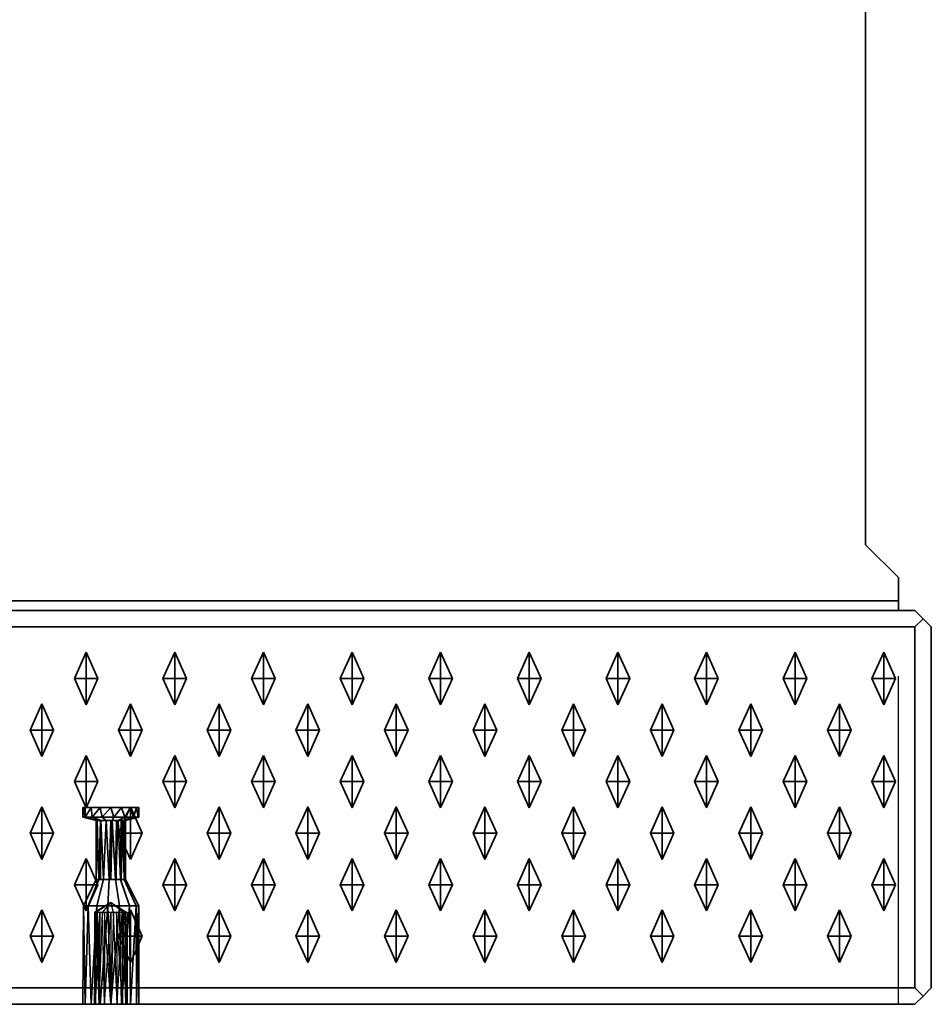
# Model space of a CAD drawing. Units: metres. Extents: x -1.98 to 0.02, y -0.6 to 0.
# Drawn here: x -0.26 to 0.02, y -0.6 to -0.3 of the extents above; entities that cross this region are included whole.
import ezdxf

# ---------------------------------------------------------------- set-up
doc = ezdxf.new("R2010")
doc.units = ezdxf.units.M
doc.linetypes.add('AUSGEZOGEN', pattern=[0])
doc.linetypes.add('STRICHLINIE_S4', pattern=[0.066, 0.05, -0.016])
doc.layers.add('Standard', color=7, linetype='AUSGEZOGEN', lineweight=13)

msp = doc.modelspace()

# ---------------------------------------------------------------- linework, layer by layer
at = {"layer": 'Standard', "color": 7, "linetype": 'AUSGEZOGEN', "lineweight": 35, "transparency": 33554687}
for p, q in [((0, -0.46), (0, -0.28293)), ((0.01, -0.47), (0, -0.46)), ((0.01, -0.47707), (0.01, -0.47)), ((-1.975, -0.48), (0.015, -0.48)), ((-1.97, -0.47707), (0.01, -0.47707)), ((0.0175, -0.4825), (0.015, -0.48)), ((0.015, -0.485), (0.0175, -0.4825)), ((0.02, -0.485), (0.0175, -0.4825)), ((0.015, -0.485), (-1.975, -0.485)), ((0.015, -0.595), (0.015, -0.485)), ((0.02, -0.595), (0.02, -0.485)), ((-0.2375, -0.49275), (-0.2411, -0.50075)), ((-0.2375, -0.49275), (-0.2375, -0.50075)), ((-0.2339, -0.50075), (-0.2375, -0.49275)), ((-0.2105, -0.49275), (-0.2141, -0.50075)), ((-0.2105, -0.49275), (-0.2105, -0.50075)), ((-0.2069, -0.50075), (-0.2105, -0.49275)), ((-0.1835, -0.49275), (-0.1871, -0.50075)), ((-0.1835, -0.49275), (-0.1835, -0.50075)), ((-0.1799, -0.50075), (-0.1835, -0.49275)), ((-0.1565, -0.49275), (-0.1601, -0.50075)), ((-0.1565, -0.49275), (-0.1565, -0.50075)), ((-0.1529, -0.50075), (-0.1565, -0.49275)), ((-0.1295, -0.49275), (-0.1331, -0.50075)), ((-0.1295, -0.49275), (-0.1295, -0.50075)), ((-0.1259, -0.50075), (-0.1295, -0.49275)), ((-0.1025, -0.49275), (-0.1061, -0.50075)), ((-0.1025, -0.49275), (-0.1025, -0.50075)), ((-0.0989, -0.50075), (-0.1025, -0.49275)), ((-0.0755, -0.49275), (-0.0791, -0.50075)), ((-0.0755, -0.49275), (-0.0755, -0.50075)), ((-0.0719, -0.50075), (-0.0755, -0.49275)), ((-0.0485, -0.49275), (-0.0521, -0.50075)), ((-0.0485, -0.49275), (-0.0485, -0.50075)), ((-0.0449, -0.50075), (-0.0485, -0.49275)), ((-0.0215, -0.49275), (-0.0251, -0.50075)), ((-0.0215, -0.49275), (-0.0215, -0.50075)), ((-0.0179, -0.50075), (-0.0215, -0.49275)), ((0.0055, -0.49275), (0.0019, -0.50075)), ((0.0055, -0.49275), (0.0055, -0.50075)), ((0.0091, -0.50075), (0.0055, -0.49275)), ((-0.2375, -0.50075), (-0.2411, -0.50075)), ((-0.2411, -0.50075), (-0.2375, -0.50875)), ((-0.2375, -0.50875), (-0.2375, -0.50075)), ((-0.2339, -0.50075), (-0.2375, -0.50075)), ((-0.2375, -0.50875), (-0.2339, -0.50075)), ((-0.2105, -0.50075), (-0.2141, -0.50075)), ((-0.2141, -0.50075), (-0.2105, -0.50875)), ((-0.2105, -0.50875), (-0.2105, -0.50075)), ((-0.2069, -0.50075), (-0.2105, -0.50075)), ((-0.2105, -0.50875), (-0.2069, -0.50075)), ((-0.1835, -0.50075), (-0.1871, -0.50075)), ((-0.1871, -0.50075), (-0.1835, -0.50875)), ((-0.1835, -0.50875), (-0.1835, -0.50075)), ((-0.1799, -0.50075), (-0.1835, -0.50075)), ((-0.1835, -0.50875), (-0.1799, -0.50075)), ((-0.1565, -0.50075), (-0.1601, -0.50075)), ((-0.1601, -0.50075), (-0.1565, -0.50875)), ((-0.1565, -0.50875), (-0.1565, -0.50075)), ((-0.1529, -0.50075), (-0.1565, -0.50075)), ((-0.1565, -0.50875), (-0.1529, -0.50075)), ((-0.1295, -0.50075), (-0.1331, -0.50075)), ((-0.1331, -0.50075), (-0.1295, -0.50875)), ((-0.1295, -0.50875), (-0.1295, -0.50075)), ((-0.1259, -0.50075), (-0.1295, -0.50075)), ((-0.1295, -0.50875), (-0.1259, -0.50075)), ((-0.1025, -0.50075), (-0.1061, -0.50075)), ((-0.1061, -0.50075), (-0.1025, -0.50875)), ((-0.1025, -0.50875), (-0.1025, -0.50075)), ((-0.0989, -0.50075), (-0.1025, -0.50075)), ((-0.1025, -0.50875), (-0.0989, -0.50075)), ((-0.0755, -0.50075), (-0.0791, -0.50075)), ((-0.0791, -0.50075), (-0.0755, -0.50875)), ((-0.0755, -0.50875), (-0.0755, -0.50075)), ((-0.0719, -0.50075), (-0.0755, -0.50075)), ((-0.0755, -0.50875), (-0.0719, -0.50075)), ((-0.0485, -0.50075), (-0.0521, -0.50075)), ((-0.0521, -0.50075), (-0.0485, -0.50875)), ((-0.0485, -0.50875), (-0.0485, -0.50075)), ((-0.0449, -0.50075), (-0.0485, -0.50075)), ((-0.0485, -0.50875), (-0.0449, -0.50075)), ((-0.0215, -0.50075), (-0.0251, -0.50075)), ((-0.0251, -0.50075), (-0.0215, -0.50875)), ((-0.0215, -0.50875), (-0.0215, -0.50075)), ((-0.0179, -0.50075), (-0.0215, -0.50075)), ((-0.0215, -0.50875), (-0.0179, -0.50075)), ((0.0055, -0.50075), (0.0019, -0.50075)), ((0.0019, -0.50075), (0.0055, -0.50875)), ((0.0055, -0.50875), (0.0055, -0.50075)), ((0.0091, -0.50075), (0.0055, -0.50075)), ((0.0055, -0.50875), (0.0091, -0.50075)), ((-0.251, -0.50845), (-0.2546, -0.51645)), ((-0.251, -0.50845), (-0.251, -0.51645)), ((-0.2474, -0.51645), (-0.251, -0.50845)), ((-0.224, -0.50845), (-0.2276, -0.51645)), ((-0.224, -0.50845), (-0.224, -0.51645)), ((-0.2204, -0.51645), (-0.224, -0.50845)), ((-0.197, -0.50845), (-0.2006, -0.51645)), ((-0.197, -0.50845), (-0.197, -0.51645)), ((-0.1934, -0.51645), (-0.197, -0.50845)), ((-0.17, -0.50845), (-0.1736, -0.51645)), ((-0.17, -0.50845), (-0.17, -0.51645)), ((-0.1664, -0.51645), (-0.17, -0.50845)), ((-0.143, -0.50845), (-0.1466, -0.51645)), ((-0.143, -0.50845), (-0.143, -0.51645)), ((-0.1394, -0.51645), (-0.143, -0.50845)), ((-0.116, -0.50845), (-0.1196, -0.51645)), ((-0.116, -0.50845), (-0.116, -0.51645)), ((-0.1124, -0.51645), (-0.116, -0.50845)), ((-0.089, -0.50845), (-0.0926, -0.51645)), ((-0.089, -0.50845), (-0.089, -0.51645)), ((-0.0854, -0.51645), (-0.089, -0.50845)), ((-0.062, -0.50845), (-0.0656, -0.51645)), ((-0.062, -0.50845), (-0.062, -0.51645)), ((-0.0584, -0.51645), (-0.062, -0.50845)), ((-0.035, -0.50845), (-0.0386, -0.51645)), ((-0.035, -0.50845), (-0.035, -0.51645)), ((-0.0314, -0.51645), (-0.035, -0.50845)), ((-0.008, -0.50845), (-0.0116, -0.51645)), ((-0.008, -0.50845), (-0.008, -0.51645)), ((-0.0044, -0.51645), (-0.008, -0.50845)), ((-0.251, -0.51645), (-0.2546, -0.51645)), ((-0.2546, -0.51645), (-0.251, -0.52445)), ((-0.251, -0.52445), (-0.251, -0.51645)), ((-0.2474, -0.51645), (-0.251, -0.51645)), ((-0.251, -0.52445), (-0.2474, -0.51645)), ((-0.224, -0.51645), (-0.2276, -0.51645)), ((-0.2276, -0.51645), (-0.224, -0.52445)), ((-0.224, -0.52445), (-0.224, -0.51645)), ((-0.2204, -0.51645), (-0.224, -0.51645)), ((-0.224, -0.52445), (-0.2204, -0.51645)), ((-0.197, -0.51645), (-0.2006, -0.51645)), ((-0.2006, -0.51645), (-0.197, -0.52445)), ((-0.197, -0.52445), (-0.197, -0.51645)), ((-0.1934, -0.51645), (-0.197, -0.51645)), ((-0.197, -0.52445), (-0.1934, -0.51645)), ((-0.17, -0.51645), (-0.1736, -0.51645)), ((-0.1736, -0.51645), (-0.17, -0.52445)), ((-0.17, -0.52445), (-0.17, -0.51645)), ((-0.1664, -0.51645), (-0.17, -0.51645)), ((-0.17, -0.52445), (-0.1664, -0.51645)), ((-0.143, -0.51645), (-0.1466, -0.51645)), ((-0.1466, -0.51645), (-0.143, -0.52445)), ((-0.143, -0.52445), (-0.143, -0.51645)), ((-0.1394, -0.51645), (-0.143, -0.51645)), ((-0.143, -0.52445), (-0.1394, -0.51645)), ((-0.116, -0.51645), (-0.1196, -0.51645)), ((-0.1196, -0.51645), (-0.116, -0.52445)), ((-0.116, -0.52445), (-0.116, -0.51645)), ((-0.1124, -0.51645), (-0.116, -0.51645)), ((-0.116, -0.52445), (-0.1124, -0.51645)), ((-0.089, -0.51645), (-0.0926, -0.51645)), ((-0.0926, -0.51645), (-0.089, -0.52445)), ((-0.089, -0.52445), (-0.089, -0.51645)), ((-0.0854, -0.51645), (-0.089, -0.51645)), ((-0.089, -0.52445), (-0.0854, -0.51645)), ((-0.062, -0.51645), (-0.0656, -0.51645)), ((-0.0656, -0.51645), (-0.062, -0.52445)), ((-0.062, -0.52445), (-0.062, -0.51645)), ((-0.0584, -0.51645), (-0.062, -0.51645)), ((-0.062, -0.52445), (-0.0584, -0.51645)), ((-0.035, -0.51645), (-0.0386, -0.51645)), ((-0.0386, -0.51645), (-0.035, -0.52445)), ((-0.035, -0.52445), (-0.035, -0.51645)), ((-0.0314, -0.51645), (-0.035, -0.51645)), ((-0.035, -0.52445), (-0.0314, -0.51645)), ((-0.008, -0.51645), (-0.0116, -0.51645)), ((-0.0116, -0.51645), (-0.008, -0.52445)), ((-0.0044, -0.51645), (-0.008, -0.51645)), ((-0.008, -0.52445), (-0.008, -0.51645)), ((-0.008, -0.52445), (-0.0044, -0.51645)), ((-0.2375, -0.52415), (-0.2411, -0.53215)), ((-0.2375, -0.52415), (-0.2375, -0.53215)), ((-0.2339, -0.53215), (-0.2375, -0.52415)), ((-0.2105, -0.52415), (-0.2141, -0.53215)), ((-0.2105, -0.52415), (-0.2105, -0.53215)), ((-0.2069, -0.53215), (-0.2105, -0.52415)), ((-0.1835, -0.52415), (-0.1871, -0.53215)), ((-0.1835, -0.52415), (-0.1835, -0.53215)), ((-0.1799, -0.53215), (-0.1835, -0.52415)), ((-0.1565, -0.52415), (-0.1601, -0.53215)), ((-0.1565, -0.52415), (-0.1565, -0.53215)), ((-0.1529, -0.53215), (-0.1565, -0.52415)), ((-0.1295, -0.52415), (-0.1331, -0.53215)), ((-0.1295, -0.52415), (-0.1295, -0.53215)), ((-0.1259, -0.53215), (-0.1295, -0.52415)), ((-0.1025, -0.52415), (-0.1061, -0.53215)), ((-0.1025, -0.52415), (-0.1025, -0.53215)), ((-0.0989, -0.53215), (-0.1025, -0.52415)), ((-0.0755, -0.52415), (-0.0791, -0.53215)), ((-0.0755, -0.52415), (-0.0755, -0.53215)), ((-0.0719, -0.53215), (-0.0755, -0.52415)), ((-0.0485, -0.52415), (-0.0521, -0.53215)), ((-0.0485, -0.52415), (-0.0485, -0.53215)), ((-0.0449, -0.53215), (-0.0485, -0.52415)), ((-0.0215, -0.52415), (-0.0251, -0.53215)), ((-0.0215, -0.52415), (-0.0215, -0.53215)), ((-0.0179, -0.53215), (-0.0215, -0.52415)), ((0.0055, -0.52415), (0.0019, -0.53215)), ((0.0055, -0.52415), (0.0055, -0.53215)), ((0.0091, -0.53215), (0.0055, -0.52415)), ((-0.2375, -0.53215), (-0.2411, -0.53215)), ((-0.2411, -0.53215), (-0.2375, -0.54015)), ((-0.2375, -0.54015), (-0.2375, -0.53215)), ((-0.2339, -0.53215), (-0.2375, -0.53215)), ((-0.2375, -0.54015), (-0.2339, -0.53215)), ((-0.2105, -0.53215), (-0.2141, -0.53215)), ((-0.2141, -0.53215), (-0.2105, -0.54015)), ((-0.2105, -0.54015), (-0.2105, -0.53215)), ((-0.2069, -0.53215), (-0.2105, -0.53215)), ((-0.2105, -0.54015), (-0.2069, -0.53215)), ((-0.1835, -0.53215), (-0.1871, -0.53215)), ((-0.1871, -0.53215), (-0.1835, -0.54015)), ((-0.1835, -0.54015), (-0.1835, -0.53215)), ((-0.1799, -0.53215), (-0.1835, -0.53215)), ((-0.1835, -0.54015), (-0.1799, -0.53215)), ((-0.1565, -0.53215), (-0.1601, -0.53215)), ((-0.1601, -0.53215), (-0.1565, -0.54015)), ((-0.1565, -0.54015), (-0.1565, -0.53215)), ((-0.1529, -0.53215), (-0.1565, -0.53215)), ((-0.1565, -0.54015), (-0.1529, -0.53215)), ((-0.1295, -0.53215), (-0.1331, -0.53215)), ((-0.1331, -0.53215), (-0.1295, -0.54015)), ((-0.1295, -0.54015), (-0.1295, -0.53215)), ((-0.1259, -0.53215), (-0.1295, -0.53215)), ((-0.1295, -0.54015), (-0.1259, -0.53215)), ((-0.1025, -0.53215), (-0.1061, -0.53215)), ((-0.1061, -0.53215), (-0.1025, -0.54015)), ((-0.1025, -0.54015), (-0.1025, -0.53215)), ((-0.0989, -0.53215), (-0.1025, -0.53215)), ((-0.1025, -0.54015), (-0.0989, -0.53215)), ((-0.0755, -0.53215), (-0.0791, -0.53215)), ((-0.0791, -0.53215), (-0.0755, -0.54015)), ((-0.0755, -0.54015), (-0.0755, -0.53215)), ((-0.0719, -0.53215), (-0.0755, -0.53215)), ((-0.0755, -0.54015), (-0.0719, -0.53215)), ((-0.0485, -0.53215), (-0.0521, -0.53215)), ((-0.0521, -0.53215), (-0.0485, -0.54015)), ((-0.0485, -0.54015), (-0.0485, -0.53215)), ((-0.0449, -0.53215), (-0.0485, -0.53215)), ((-0.0485, -0.54015), (-0.0449, -0.53215)), ((-0.0215, -0.53215), (-0.0251, -0.53215)), ((-0.0251, -0.53215), (-0.0215, -0.54015)), ((-0.0215, -0.54015), (-0.0215, -0.53215)), ((-0.0179, -0.53215), (-0.0215, -0.53215)), ((-0.0215, -0.54015), (-0.0179, -0.53215)), ((0.0055, -0.53215), (0.0019, -0.53215)), ((0.0019, -0.53215), (0.0055, -0.54015)), ((0.0055, -0.54015), (0.0055, -0.53215)), ((0.0091, -0.53215), (0.0055, -0.53215)), ((0.0055, -0.54015), (0.0091, -0.53215)), ((-0.251, -0.53985), (-0.2546, -0.54785)), ((-0.251, -0.53985), (-0.251, -0.54785)), ((-0.2474, -0.54785), (-0.251, -0.53985)), ((-0.2385, -0.54), (-0.2385, -0.543)), ((-0.23785, -0.54), (-0.2385, -0.54)), ((-0.23781, -0.543), (-0.2385, -0.54)), ((-0.23781, -0.543), (-0.23785, -0.54)), ((-0.23777, -0.543), (-0.23785, -0.54)), ((-0.23601, -0.54), (-0.23785, -0.54)), ((-0.23777, -0.543), (-0.23601, -0.54)), ((-0.23569, -0.543), (-0.23601, -0.54)), ((-0.23325, -0.54), (-0.23601, -0.54)), ((-0.23569, -0.543), (-0.23325, -0.54)), ((-0.23263, -0.543), (-0.23325, -0.54)), ((-0.23, -0.54), (-0.23325, -0.54)), ((-0.23263, -0.543), (-0.23, -0.54)), ((-0.22911, -0.543), (-0.23, -0.54)), ((-0.22675, -0.54), (-0.23, -0.54)), ((-0.22911, -0.543), (-0.22675, -0.54)), ((-0.224, -0.53985), (-0.2276, -0.54785)), ((-0.22575, -0.543), (-0.22675, -0.54)), ((-0.22399, -0.54), (-0.22675, -0.54)), ((-0.22575, -0.543), (-0.22399, -0.54)), ((-0.224, -0.53985), (-0.224, -0.54785)), ((-0.2204, -0.54785), (-0.224, -0.53985)), ((-0.22312, -0.543), (-0.22399, -0.54)), ((-0.22215, -0.54), (-0.22399, -0.54)), ((-0.22312, -0.543), (-0.22215, -0.54)), ((-0.22169, -0.543), (-0.22215, -0.54)), ((-0.2215, -0.54), (-0.22215, -0.54)), ((-0.2215, -0.54), (-0.22169, -0.543)), ((-0.2215, -0.543), (-0.2215, -0.54)), ((-0.197, -0.53985), (-0.2006, -0.54785)), ((-0.197, -0.53985), (-0.197, -0.54785)), ((-0.1934, -0.54785), (-0.197, -0.53985)), ((-0.17, -0.53985), (-0.1736, -0.54785)), ((-0.17, -0.53985), (-0.17, -0.54785)), ((-0.1664, -0.54785), (-0.17, -0.53985)), ((-0.143, -0.53985), (-0.1466, -0.54785)), ((-0.143, -0.53985), (-0.143, -0.54785)), ((-0.1394, -0.54785), (-0.143, -0.53985)), ((-0.116, -0.53985), (-0.1196, -0.54785)), ((-0.116, -0.53985), (-0.116, -0.54785)), ((-0.1124, -0.54785), (-0.116, -0.53985)), ((-0.089, -0.53985), (-0.0926, -0.54785)), ((-0.089, -0.53985), (-0.089, -0.54785)), ((-0.0854, -0.54785), (-0.089, -0.53985)), ((-0.062, -0.53985), (-0.0656, -0.54785)), ((-0.062, -0.53985), (-0.062, -0.54785)), ((-0.0584, -0.54785), (-0.062, -0.53985)), ((-0.035, -0.53985), (-0.0386, -0.54785)), ((-0.035, -0.53985), (-0.035, -0.54785)), ((-0.0314, -0.54785), (-0.035, -0.53985)), ((-0.008, -0.53985), (-0.0116, -0.54785)), ((-0.008, -0.53985), (-0.008, -0.54785)), ((-0.0044, -0.54785), (-0.008, -0.53985)), ((-0.23781, -0.543), (-0.2385, -0.543)), ((-0.2385, -0.543), (-0.2345, -0.544)), ((-0.23777, -0.543), (-0.23781, -0.543)), ((-0.23569, -0.543), (-0.23777, -0.543)), ((-0.23411, -0.544), (-0.23777, -0.543)), ((-0.23301, -0.544), (-0.23569, -0.543)), ((-0.23263, -0.543), (-0.23569, -0.543)), ((-0.23139, -0.544), (-0.23263, -0.543)), ((-0.22911, -0.543), (-0.23263, -0.543)), ((-0.22953, -0.544), (-0.22911, -0.543)), ((-0.22575, -0.543), (-0.22911, -0.543)), ((-0.22775, -0.544), (-0.22575, -0.543)), ((-0.22636, -0.544), (-0.22312, -0.543)), ((-0.22312, -0.543), (-0.22575, -0.543)), ((-0.2256, -0.544), (-0.22169, -0.543)), ((-0.2215, -0.543), (-0.2255, -0.544)), ((-0.22169, -0.543), (-0.22312, -0.543)), ((-0.2215, -0.543), (-0.22169, -0.543)), ((-0.2344, -0.562), (-0.2345, -0.544)), ((-0.23411, -0.544), (-0.2345, -0.544)), ((-0.23411, -0.544), (-0.2344, -0.562)), ((-0.23364, -0.562), (-0.23411, -0.544)), ((-0.23315, -0.544), (-0.23411, -0.544)), ((-0.23315, -0.544), (-0.23364, -0.562)), ((-0.23315, -0.544), (-0.23312, -0.562)), ((-0.23301, -0.544), (-0.23315, -0.544)), ((-0.23312, -0.562), (-0.23301, -0.544)), ((-0.23225, -0.562), (-0.23301, -0.544)), ((-0.23139, -0.544), (-0.23301, -0.544)), ((-0.23139, -0.544), (-0.23225, -0.562)), ((-0.23047, -0.562), (-0.23139, -0.544)), ((-0.22999, -0.544), (-0.23139, -0.544)), ((-0.22999, -0.544), (-0.23047, -0.562)), ((-0.22999, -0.544), (-0.23001, -0.562)), ((-0.23001, -0.562), (-0.22953, -0.544)), ((-0.22953, -0.544), (-0.22999, -0.544)), ((-0.22953, -0.544), (-0.22861, -0.562)), ((-0.22775, -0.544), (-0.22953, -0.544)), ((-0.22861, -0.562), (-0.22775, -0.544)), ((-0.22775, -0.544), (-0.22699, -0.562)), ((-0.22688, -0.544), (-0.22775, -0.544)), ((-0.22688, -0.544), (-0.22699, -0.562)), ((-0.22685, -0.562), (-0.22688, -0.544)), ((-0.22636, -0.544), (-0.22688, -0.544)), ((-0.22685, -0.562), (-0.22636, -0.544)), ((-0.22593, -0.544), (-0.22636, -0.544)), ((-0.22589, -0.562), (-0.22636, -0.544)), ((-0.22593, -0.544), (-0.22589, -0.562)), ((-0.22586, -0.562), (-0.22593, -0.544)), ((-0.2256, -0.544), (-0.22593, -0.544)), ((-0.22586, -0.562), (-0.2256, -0.544)), ((-0.2255, -0.544), (-0.2256, -0.544)), ((-0.2255, -0.562), (-0.2256, -0.544)), ((-0.2255, -0.544), (-0.2255, -0.562)), ((-0.251, -0.54785), (-0.2546, -0.54785)), ((-0.2546, -0.54785), (-0.251, -0.55585)), ((-0.251, -0.55585), (-0.251, -0.54785)), ((-0.2474, -0.54785), (-0.251, -0.54785)), ((-0.251, -0.55585), (-0.2474, -0.54785)), ((-0.224, -0.54785), (-0.2276, -0.54785)), ((-0.2276, -0.54785), (-0.224, -0.55585)), ((-0.224, -0.55585), (-0.224, -0.54785)), ((-0.2204, -0.54785), (-0.224, -0.54785)), ((-0.224, -0.55585), (-0.2204, -0.54785)), ((-0.197, -0.54785), (-0.2006, -0.54785)), ((-0.2006, -0.54785), (-0.197, -0.55585)), ((-0.197, -0.55585), (-0.197, -0.54785)), ((-0.1934, -0.54785), (-0.197, -0.54785)), ((-0.197, -0.55585), (-0.1934, -0.54785)), ((-0.17, -0.54785), (-0.1736, -0.54785)), ((-0.1736, -0.54785), (-0.17, -0.55585)), ((-0.17, -0.55585), (-0.17, -0.54785)), ((-0.1664, -0.54785), (-0.17, -0.54785)), ((-0.17, -0.55585), (-0.1664, -0.54785)), ((-0.143, -0.54785), (-0.1466, -0.54785)), ((-0.1466, -0.54785), (-0.143, -0.55585)), ((-0.143, -0.55585), (-0.143, -0.54785)), ((-0.1394, -0.54785), (-0.143, -0.54785)), ((-0.143, -0.55585), (-0.1394, -0.54785)), ((-0.116, -0.54785), (-0.1196, -0.54785)), ((-0.1196, -0.54785), (-0.116, -0.55585)), ((-0.116, -0.55585), (-0.116, -0.54785)), ((-0.1124, -0.54785), (-0.116, -0.54785)), ((-0.116, -0.55585), (-0.1124, -0.54785)), ((-0.089, -0.54785), (-0.0926, -0.54785)), ((-0.0926, -0.54785), (-0.089, -0.55585)), ((-0.089, -0.55585), (-0.089, -0.54785)), ((-0.0854, -0.54785), (-0.089, -0.54785)), ((-0.089, -0.55585), (-0.0854, -0.54785)), ((-0.062, -0.54785), (-0.0656, -0.54785)), ((-0.0656, -0.54785), (-0.062, -0.55585)), ((-0.062, -0.55585), (-0.062, -0.54785)), ((-0.0584, -0.54785), (-0.062, -0.54785)), ((-0.062, -0.55585), (-0.0584, -0.54785)), ((-0.035, -0.54785), (-0.0386, -0.54785)), ((-0.0386, -0.54785), (-0.035, -0.55585)), ((-0.035, -0.55585), (-0.035, -0.54785)), ((-0.0314, -0.54785), (-0.035, -0.54785)), ((-0.035, -0.55585), (-0.0314, -0.54785)), ((-0.008, -0.54785), (-0.0116, -0.54785)), ((-0.0116, -0.54785), (-0.008, -0.55585)), ((-0.008, -0.55585), (-0.008, -0.54785)), ((-0.0044, -0.54785), (-0.008, -0.54785)), ((-0.008, -0.55585), (-0.0044, -0.54785)), ((-0.2375, -0.55555), (-0.2411, -0.56355)), ((-0.2375, -0.55555), (-0.2375, -0.56355)), ((-0.2339, -0.56355), (-0.2375, -0.55555)), ((-0.2105, -0.55555), (-0.2141, -0.56355)), ((-0.2105, -0.55555), (-0.2105, -0.56355)), ((-0.2069, -0.56355), (-0.2105, -0.55555)), ((-0.1835, -0.55555), (-0.1871, -0.56355)), ((-0.1835, -0.55555), (-0.1835, -0.56355)), ((-0.1799, -0.56355), (-0.1835, -0.55555)), ((-0.1565, -0.55555), (-0.1601, -0.56355)), ((-0.1565, -0.55555), (-0.1565, -0.56355)), ((-0.1529, -0.56355), (-0.1565, -0.55555)), ((-0.1295, -0.55555), (-0.1331, -0.56355)), ((-0.1295, -0.55555), (-0.1295, -0.56355)), ((-0.1259, -0.56355), (-0.1295, -0.55555)), ((-0.1025, -0.55555), (-0.1061, -0.56355)), ((-0.1025, -0.55555), (-0.1025, -0.56355)), ((-0.0989, -0.56355), (-0.1025, -0.55555)), ((-0.0755, -0.55555), (-0.0791, -0.56355)), ((-0.0755, -0.55555), (-0.0755, -0.56355)), ((-0.0719, -0.56355), (-0.0755, -0.55555)), ((-0.0485, -0.55555), (-0.0521, -0.56355)), ((-0.0485, -0.55555), (-0.0485, -0.56355)), ((-0.0449, -0.56355), (-0.0485, -0.55555)), ((-0.0215, -0.55555), (-0.0251, -0.56355)), ((-0.0215, -0.55555), (-0.0215, -0.56355)), ((-0.0179, -0.56355), (-0.0215, -0.55555)), ((0.0055, -0.55555), (0.0019, -0.56355)), ((0.0055, -0.55555), (0.0055, -0.56355)), ((0.0091, -0.56355), (0.0055, -0.55555)), ((-0.2375, -0.56355), (-0.2411, -0.56355)), ((-0.2411, -0.56355), (-0.2375, -0.57155)), ((-0.2344, -0.562), (-0.23831, -0.57)), ((-0.2375, -0.57155), (-0.2375, -0.56355)), ((-0.2339, -0.56355), (-0.2375, -0.56355)), ((-0.2375, -0.57155), (-0.2339, -0.56355)), ((-0.23364, -0.562), (-0.23688, -0.57)), ((-0.23364, -0.562), (-0.2344, -0.562)), ((-0.23225, -0.562), (-0.23425, -0.57)), ((-0.23312, -0.562), (-0.23364, -0.562)), ((-0.23225, -0.562), (-0.23312, -0.562)), ((-0.23047, -0.562), (-0.23225, -0.562)), ((-0.23047, -0.562), (-0.23089, -0.57)), ((-0.23001, -0.562), (-0.23047, -0.562)), ((-0.22861, -0.562), (-0.23001, -0.562)), ((-0.22861, -0.562), (-0.22737, -0.57)), ((-0.22699, -0.562), (-0.22861, -0.562)), ((-0.22685, -0.562), (-0.22699, -0.562)), ((-0.22699, -0.562), (-0.22431, -0.57)), ((-0.22589, -0.562), (-0.22685, -0.562)), ((-0.22586, -0.562), (-0.22589, -0.562)), ((-0.22589, -0.562), (-0.22223, -0.57)), ((-0.2255, -0.562), (-0.22586, -0.562)), ((-0.2215, -0.57), (-0.2255, -0.562)), ((-0.2105, -0.56355), (-0.2141, -0.56355)), ((-0.2141, -0.56355), (-0.2105, -0.57155)), ((-0.2105, -0.57155), (-0.2105, -0.56355)), ((-0.2069, -0.56355), (-0.2105, -0.56355)), ((-0.2105, -0.57155), (-0.2069, -0.56355)), ((-0.1835, -0.56355), (-0.1871, -0.56355)), ((-0.1871, -0.56355), (-0.1835, -0.57155)), ((-0.1835, -0.57155), (-0.1835, -0.56355)), ((-0.1799, -0.56355), (-0.1835, -0.56355)), ((-0.1835, -0.57155), (-0.1799, -0.56355)), ((-0.1565, -0.56355), (-0.1601, -0.56355)), ((-0.1601, -0.56355), (-0.1565, -0.57155)), ((-0.1565, -0.57155), (-0.1565, -0.56355)), ((-0.1529, -0.56355), (-0.1565, -0.56355)), ((-0.1565, -0.57155), (-0.1529, -0.56355)), ((-0.1295, -0.56355), (-0.1331, -0.56355)), ((-0.1331, -0.56355), (-0.1295, -0.57155)), ((-0.1295, -0.57155), (-0.1295, -0.56355)), ((-0.1259, -0.56355), (-0.1295, -0.56355)), ((-0.1295, -0.57155), (-0.1259, -0.56355)), ((-0.1025, -0.56355), (-0.1061, -0.56355)), ((-0.1061, -0.56355), (-0.1025, -0.57155)), ((-0.1025, -0.57155), (-0.1025, -0.56355)), ((-0.0989, -0.56355), (-0.1025, -0.56355)), ((-0.1025, -0.57155), (-0.0989, -0.56355)), ((-0.0755, -0.56355), (-0.0791, -0.56355)), ((-0.0791, -0.56355), (-0.0755, -0.57155)), ((-0.0755, -0.57155), (-0.0755, -0.56355)), ((-0.0719, -0.56355), (-0.0755, -0.56355)), ((-0.0755, -0.57155), (-0.0719, -0.56355)), ((-0.0485, -0.56355), (-0.0521, -0.56355)), ((-0.0521, -0.56355), (-0.0485, -0.57155)), ((-0.0485, -0.57155), (-0.0485, -0.56355)), ((-0.0449, -0.56355), (-0.0485, -0.56355)), ((-0.0485, -0.57155), (-0.0449, -0.56355)), ((-0.0215, -0.56355), (-0.0251, -0.56355)), ((-0.0251, -0.56355), (-0.0215, -0.57155)), ((-0.0215, -0.57155), (-0.0215, -0.56355)), ((-0.0179, -0.56355), (-0.0215, -0.56355)), ((-0.0215, -0.57155), (-0.0179, -0.56355)), ((0.0055, -0.56355), (0.0019, -0.56355)), ((0.0019, -0.56355), (0.0055, -0.57155)), ((0.0055, -0.57155), (0.0055, -0.56355)), ((0.0091, -0.56355), (0.0055, -0.56355)), ((0.0055, -0.57155), (0.0091, -0.56355)), ((-0.251, -0.57125), (-0.2546, -0.57925)), ((-0.251, -0.57125), (-0.251, -0.57925)), ((-0.2474, -0.57925), (-0.251, -0.57125)), ((-0.2385, -0.6), (-0.23831, -0.57)), ((-0.23831, -0.57), (-0.23785, -0.6)), ((-0.23688, -0.57), (-0.23831, -0.57)), ((-0.23785, -0.6), (-0.23688, -0.57)), ((-0.23688, -0.57), (-0.23601, -0.6)), ((-0.23425, -0.57), (-0.23688, -0.57)), ((-0.23601, -0.6), (-0.23425, -0.57)), ((-0.23425, -0.57), (-0.23325, -0.6)), ((-0.23089, -0.57), (-0.23425, -0.57)), ((-0.23325, -0.6), (-0.23089, -0.57)), ((-0.23089, -0.57), (-0.23, -0.6)), ((-0.22737, -0.57), (-0.23089, -0.57)), ((-0.23, -0.6), (-0.22737, -0.57)), ((-0.224, -0.57125), (-0.2276, -0.57925)), ((-0.22737, -0.57), (-0.22675, -0.6)), ((-0.22431, -0.57), (-0.22737, -0.57)), ((-0.22675, -0.6), (-0.22431, -0.57)), ((-0.22431, -0.57), (-0.22399, -0.6)), ((-0.22223, -0.57), (-0.22431, -0.57)), ((-0.224, -0.57125), (-0.224, -0.57925)), ((-0.2204, -0.57925), (-0.224, -0.57125)), ((-0.22399, -0.6), (-0.22223, -0.57)), ((-0.22219, -0.57), (-0.22223, -0.57)), ((-0.22223, -0.57), (-0.22215, -0.6)), ((-0.22219, -0.57), (-0.22215, -0.6)), ((-0.2215, -0.57), (-0.22219, -0.57)), ((-0.2215, -0.6), (-0.22219, -0.57)), ((-0.2215, -0.57), (-0.2215, -0.6)), ((-0.197, -0.57125), (-0.2006, -0.57925)), ((-0.197, -0.57125), (-0.197, -0.57925)), ((-0.1934, -0.57925), (-0.197, -0.57125)), ((-0.17, -0.57125), (-0.1736, -0.57925)), ((-0.17, -0.57125), (-0.17, -0.57925)), ((-0.1664, -0.57925), (-0.17, -0.57125)), ((-0.143, -0.57125), (-0.1466, -0.57925)), ((-0.143, -0.57125), (-0.143, -0.57925)), ((-0.1394, -0.57925), (-0.143, -0.57125)), ((-0.116, -0.57125), (-0.1196, -0.57925)), ((-0.116, -0.57125), (-0.116, -0.57925)), ((-0.1124, -0.57925), (-0.116, -0.57125)), ((-0.089, -0.57125), (-0.0926, -0.57925)), ((-0.089, -0.57125), (-0.089, -0.57925)), ((-0.0854, -0.57925), (-0.089, -0.57125)), ((-0.062, -0.57125), (-0.0656, -0.57925)), ((-0.062, -0.57125), (-0.062, -0.57925)), ((-0.0584, -0.57925), (-0.062, -0.57125)), ((-0.035, -0.57125), (-0.0386, -0.57925)), ((-0.035, -0.57125), (-0.035, -0.57925)), ((-0.0314, -0.57925), (-0.035, -0.57125)), ((-0.008, -0.57125), (-0.0116, -0.57925)), ((-0.008, -0.57125), (-0.008, -0.57925)), ((-0.0044, -0.57925), (-0.008, -0.57125)), ((-0.251, -0.57925), (-0.2546, -0.57925)), ((-0.2546, -0.57925), (-0.251, -0.58725)), ((-0.251, -0.58725), (-0.251, -0.57925)), ((-0.2474, -0.57925), (-0.251, -0.57925)), ((-0.251, -0.58725), (-0.2474, -0.57925)), ((-0.224, -0.57925), (-0.2276, -0.57925)), ((-0.2276, -0.57925), (-0.224, -0.58725)), ((-0.224, -0.58725), (-0.224, -0.57925)), ((-0.2204, -0.57925), (-0.224, -0.57925)), ((-0.224, -0.58725), (-0.2204, -0.57925)), ((-0.197, -0.57925), (-0.2006, -0.57925)), ((-0.2006, -0.57925), (-0.197, -0.58725)), ((-0.197, -0.58725), (-0.197, -0.57925)), ((-0.1934, -0.57925), (-0.197, -0.57925)), ((-0.197, -0.58725), (-0.1934, -0.57925)), ((-0.17, -0.57925), (-0.1736, -0.57925)), ((-0.1736, -0.57925), (-0.17, -0.58725)), ((-0.17, -0.58725), (-0.17, -0.57925)), ((-0.1664, -0.57925), (-0.17, -0.57925)), ((-0.17, -0.58725), (-0.1664, -0.57925)), ((-0.143, -0.57925), (-0.1466, -0.57925)), ((-0.1466, -0.57925), (-0.143, -0.58725)), ((-0.143, -0.58725), (-0.143, -0.57925)), ((-0.1394, -0.57925), (-0.143, -0.57925)), ((-0.143, -0.58725), (-0.1394, -0.57925)), ((-0.116, -0.57925), (-0.1196, -0.57925)), ((-0.1196, -0.57925), (-0.116, -0.58725)), ((-0.116, -0.58725), (-0.116, -0.57925)), ((-0.1124, -0.57925), (-0.116, -0.57925)), ((-0.116, -0.58725), (-0.1124, -0.57925)), ((-0.089, -0.57925), (-0.0926, -0.57925)), ((-0.0926, -0.57925), (-0.089, -0.58725)), ((-0.089, -0.58725), (-0.089, -0.57925)), ((-0.0854, -0.57925), (-0.089, -0.57925)), ((-0.089, -0.58725), (-0.0854, -0.57925)), ((-0.062, -0.57925), (-0.0656, -0.57925)), ((-0.0656, -0.57925), (-0.062, -0.58725)), ((-0.062, -0.58725), (-0.062, -0.57925)), ((-0.0584, -0.57925), (-0.062, -0.57925)), ((-0.062, -0.58725), (-0.0584, -0.57925)), ((-0.035, -0.57925), (-0.0386, -0.57925)), ((-0.0386, -0.57925), (-0.035, -0.58725)), ((-0.035, -0.58725), (-0.035, -0.57925)), ((-0.0314, -0.57925), (-0.035, -0.57925)), ((-0.035, -0.58725), (-0.0314, -0.57925)), ((-0.008, -0.57925), (-0.0116, -0.57925)), ((-0.0116, -0.57925), (-0.008, -0.58725)), ((-0.008, -0.58725), (-0.008, -0.57925)), ((-0.0044, -0.57925), (-0.008, -0.57925)), ((-0.008, -0.58725), (-0.0044, -0.57925)), ((-1.975, -0.595), (0.015, -0.595)), ((0.015, -0.595), (0.0175, -0.5975)), ((0.0175, -0.5975), (0.02, -0.595)), ((-1.975, -0.6), (0.015, -0.6)), ((-0.23785, -0.6), (-0.2385, -0.6)), ((-0.23601, -0.6), (-0.23785, -0.6)), ((-0.23325, -0.6), (-0.23601, -0.6)), ((-0.23, -0.6), (-0.23325, -0.6)), ((-0.22675, -0.6), (-0.23, -0.6)), ((-0.22399, -0.6), (-0.22675, -0.6)), ((-0.22215, -0.6), (-0.22399, -0.6)), ((-0.2215, -0.6), (-0.22215, -0.6)), ((0.015, -0.6), (0.0175, -0.5975))]:
    msp.add_line(p, q, dxfattribs=at)
at = {"layer": 'Standard', "color": 7, "linetype": 'STRICHLINIE_S4', "lineweight": 25, "transparency": 33554687}
for p, q in [((0.01, -0.6), (0.01, -0.48)), ((-0.23785, -0.54), (-0.2385, -0.54)), ((-0.23781, -0.543), (-0.2385, -0.54)), ((-0.2385, -0.543), (-0.23785, -0.54)), ((-0.2385, -0.54), (-0.2385, -0.543)), ((-0.2385, -0.543), (-0.23785, -0.54)), ((-0.23601, -0.54), (-0.23785, -0.54)), ((-0.23777, -0.543), (-0.23785, -0.54)), ((-0.23785, -0.54), (-0.23781, -0.543)), ((-0.23785, -0.54), (-0.23777, -0.543)), ((-0.23601, -0.54), (-0.23777, -0.543)), ((-0.23601, -0.54), (-0.23777, -0.543)), ((-0.23325, -0.54), (-0.23601, -0.54)), ((-0.23569, -0.543), (-0.23601, -0.54)), ((-0.23569, -0.543), (-0.23601, -0.54)), ((-0.23325, -0.54), (-0.23569, -0.543)), ((-0.23325, -0.54), (-0.23569, -0.543)), ((-0.23, -0.54), (-0.23325, -0.54)), ((-0.23263, -0.543), (-0.23325, -0.54)), ((-0.23263, -0.543), (-0.23325, -0.54)), ((-0.23, -0.54), (-0.23263, -0.543)), ((-0.23, -0.54), (-0.23263, -0.543)), ((-0.22911, -0.543), (-0.23, -0.54)), ((-0.22675, -0.54), (-0.23, -0.54)), ((-0.22911, -0.543), (-0.23, -0.54)), ((-0.22675, -0.54), (-0.22911, -0.543)), ((-0.22675, -0.54), (-0.22911, -0.543)), ((-0.22575, -0.543), (-0.22675, -0.54)), ((-0.22399, -0.54), (-0.22675, -0.54)), ((-0.22575, -0.543), (-0.22675, -0.54)), ((-0.22399, -0.54), (-0.22575, -0.543)), ((-0.22399, -0.54), (-0.22575, -0.543)), ((-0.22312, -0.543), (-0.22399, -0.54)), ((-0.22215, -0.54), (-0.22399, -0.54)), ((-0.22312, -0.543), (-0.22399, -0.54)), ((-0.22215, -0.54), (-0.22312, -0.543)), ((-0.22215, -0.54), (-0.22312, -0.543)), ((-0.22169, -0.543), (-0.22215, -0.54)), ((-0.2215, -0.54), (-0.22215, -0.54)), ((-0.22169, -0.543), (-0.22215, -0.54)), ((-0.2215, -0.54), (-0.22169, -0.543)), ((-0.2215, -0.54), (-0.22169, -0.543)), ((-0.2215, -0.543), (-0.2215, -0.54)), ((-0.23781, -0.543), (-0.2385, -0.543)), ((-0.2345, -0.544), (-0.2385, -0.543)), ((-0.2385, -0.543), (-0.23777, -0.543)), ((-0.23779, -0.543), (-0.23779, -0.543)), ((-0.23569, -0.543), (-0.23777, -0.543)), ((-0.23411, -0.544), (-0.23777, -0.543)), ((-0.23777, -0.543), (-0.23569, -0.543)), ((-0.23411, -0.544), (-0.23777, -0.543)), ((-0.23263, -0.543), (-0.23569, -0.543)), ((-0.23301, -0.544), (-0.23569, -0.543)), ((-0.23301, -0.544), (-0.23569, -0.543)), ((-0.23569, -0.543), (-0.23263, -0.543)), ((-0.22911, -0.543), (-0.23263, -0.543)), ((-0.23139, -0.544), (-0.23263, -0.543)), ((-0.23139, -0.544), (-0.23263, -0.543)), ((-0.23263, -0.543), (-0.22911, -0.543)), ((-0.22953, -0.544), (-0.22911, -0.543)), ((-0.22953, -0.544), (-0.22911, -0.543)), ((-0.22575, -0.543), (-0.22911, -0.543)), ((-0.22911, -0.543), (-0.22575, -0.543)), ((-0.22775, -0.544), (-0.22575, -0.543)), ((-0.22775, -0.544), (-0.22575, -0.543)), ((-0.22312, -0.543), (-0.22636, -0.544)), ((-0.22636, -0.544), (-0.22312, -0.543)), ((-0.22312, -0.543), (-0.22575, -0.543)), ((-0.22575, -0.543), (-0.22312, -0.543)), ((-0.2256, -0.544), (-0.22169, -0.543)), ((-0.2256, -0.544), (-0.22169, -0.543)), ((-0.2255, -0.544), (-0.2215, -0.543)), ((-0.22169, -0.543), (-0.22312, -0.543)), ((-0.22312, -0.543), (-0.22169, -0.543)), ((-0.2215, -0.543), (-0.22169, -0.543)), ((-0.22169, -0.543), (-0.2215, -0.543)), ((-0.23411, -0.544), (-0.2345, -0.544)), ((-0.2344, -0.562), (-0.2345, -0.544)), ((-0.2345, -0.544), (-0.23411, -0.544)), ((-0.23411, -0.544), (-0.2344, -0.562)), ((-0.23411, -0.544), (-0.2344, -0.562)), ((-0.23315, -0.544), (-0.23411, -0.544)), ((-0.23364, -0.562), (-0.23411, -0.544)), ((-0.23364, -0.562), (-0.23411, -0.544)), ((-0.23411, -0.544), (-0.23315, -0.544)), ((-0.23315, -0.544), (-0.23364, -0.562)), ((-0.23315, -0.544), (-0.23364, -0.562)), ((-0.23312, -0.562), (-0.23315, -0.544)), ((-0.23315, -0.544), (-0.23312, -0.562)), ((-0.23315, -0.544), (-0.23301, -0.544)), ((-0.23301, -0.544), (-0.23312, -0.562)), ((-0.23301, -0.544), (-0.23312, -0.562)), ((-0.23308, -0.544), (-0.23308, -0.544)), ((-0.23139, -0.544), (-0.23301, -0.544)), ((-0.23225, -0.562), (-0.23301, -0.544)), ((-0.23301, -0.544), (-0.23225, -0.562)), ((-0.23301, -0.544), (-0.23139, -0.544)), ((-0.23139, -0.544), (-0.23225, -0.562)), ((-0.23225, -0.562), (-0.23139, -0.544)), ((-0.23047, -0.562), (-0.23139, -0.544)), ((-0.22999, -0.544), (-0.23139, -0.544)), ((-0.23047, -0.562), (-0.23139, -0.544)), ((-0.23139, -0.544), (-0.22999, -0.544)), ((-0.22999, -0.544), (-0.23047, -0.562)), ((-0.22999, -0.544), (-0.23047, -0.562)), ((-0.22953, -0.544), (-0.23001, -0.562)), ((-0.23001, -0.562), (-0.22999, -0.544)), ((-0.22999, -0.544), (-0.23001, -0.562)), ((-0.22953, -0.544), (-0.23001, -0.562)), ((-0.22999, -0.544), (-0.22953, -0.544)), ((-0.22976, -0.544), (-0.22976, -0.544)), ((-0.22861, -0.562), (-0.22953, -0.544)), ((-0.22775, -0.544), (-0.22953, -0.544)), ((-0.22861, -0.562), (-0.22953, -0.544)), ((-0.22953, -0.544), (-0.2283, -0.544)), ((-0.22775, -0.544), (-0.22861, -0.562)), ((-0.22861, -0.562), (-0.2283, -0.544)), ((-0.2283, -0.544), (-0.22861, -0.562)), ((-0.22831, -0.562), (-0.22775, -0.544)), ((-0.2283, -0.544), (-0.22831, -0.562)), ((-0.2283, -0.544), (-0.22831, -0.562)), ((-0.22831, -0.562), (-0.22775, -0.544)), ((-0.2283, -0.544), (-0.22775, -0.544)), ((-0.22699, -0.562), (-0.22775, -0.544)), ((-0.22775, -0.544), (-0.22699, -0.562)), ((-0.22775, -0.544), (-0.22636, -0.544)), ((-0.22731, -0.544), (-0.22731, -0.544)), ((-0.22688, -0.544), (-0.22699, -0.562)), ((-0.22699, -0.562), (-0.22636, -0.544)), ((-0.22636, -0.544), (-0.22699, -0.562)), ((-0.22685, -0.562), (-0.22688, -0.544)), ((-0.22636, -0.544), (-0.22685, -0.562)), ((-0.22662, -0.544), (-0.22662, -0.544)), ((-0.22589, -0.562), (-0.22636, -0.544)), ((-0.22636, -0.544), (-0.22593, -0.544)), ((-0.22589, -0.562), (-0.22636, -0.544)), ((-0.22615, -0.544), (-0.22615, -0.544)), ((-0.22593, -0.544), (-0.22589, -0.562)), ((-0.22586, -0.562), (-0.22593, -0.544)), ((-0.22593, -0.544), (-0.22586, -0.562)), ((-0.22593, -0.544), (-0.2256, -0.544)), ((-0.2256, -0.544), (-0.22586, -0.562)), ((-0.2256, -0.544), (-0.22586, -0.562)), ((-0.22576, -0.544), (-0.22576, -0.544)), ((-0.2255, -0.562), (-0.2256, -0.544)), ((-0.2256, -0.544), (-0.2255, -0.544)), ((-0.2255, -0.562), (-0.2256, -0.544)), ((-0.22555, -0.544), (-0.22555, -0.544)), ((-0.2255, -0.562), (-0.2255, -0.544)), ((-0.23831, -0.57), (-0.2344, -0.562)), ((-0.23688, -0.57), (-0.23364, -0.562)), ((-0.23364, -0.562), (-0.23688, -0.57)), ((-0.23364, -0.562), (-0.2344, -0.562)), ((-0.2344, -0.562), (-0.23364, -0.562)), ((-0.23425, -0.57), (-0.23225, -0.562)), ((-0.23225, -0.562), (-0.23425, -0.57)), ((-0.23364, -0.562), (-0.23312, -0.562)), ((-0.23338, -0.562), (-0.23338, -0.562)), ((-0.23312, -0.562), (-0.23225, -0.562)), ((-0.23269, -0.562), (-0.23269, -0.562)), ((-0.23047, -0.562), (-0.23225, -0.562)), ((-0.23225, -0.562), (-0.23047, -0.562)), ((-0.23089, -0.57), (-0.23047, -0.562)), ((-0.23047, -0.562), (-0.23089, -0.57)), ((-0.23047, -0.562), (-0.23001, -0.562)), ((-0.23024, -0.562), (-0.23024, -0.562)), ((-0.22861, -0.562), (-0.23001, -0.562)), ((-0.23001, -0.562), (-0.22861, -0.562)), ((-0.22737, -0.57), (-0.22861, -0.562)), ((-0.22699, -0.562), (-0.22861, -0.562)), ((-0.22861, -0.562), (-0.22831, -0.562)), ((-0.22861, -0.562), (-0.22737, -0.57)), ((-0.22831, -0.562), (-0.22699, -0.562)), ((-0.22431, -0.57), (-0.22699, -0.562)), ((-0.22699, -0.562), (-0.22589, -0.562)), ((-0.22699, -0.562), (-0.22431, -0.57)), ((-0.22692, -0.562), (-0.22692, -0.562)), ((-0.22589, -0.562), (-0.22685, -0.562)), ((-0.22589, -0.562), (-0.22223, -0.57)), ((-0.22589, -0.562), (-0.22586, -0.562)), ((-0.22589, -0.562), (-0.22223, -0.57)), ((-0.22588, -0.562), (-0.22588, -0.562)), ((-0.2255, -0.562), (-0.22586, -0.562)), ((-0.22586, -0.562), (-0.2255, -0.562)), ((-0.2215, -0.57), (-0.2255, -0.562)), ((-0.23, -0.569), (-0.235, -0.572)), ((-0.2347, -0.572), (-0.23, -0.569)), ((-0.2325, -0.572), (-0.23, -0.569)), ((-0.22913, -0.572), (-0.23, -0.569)), ((-0.22617, -0.572), (-0.23, -0.569)), ((-0.23, -0.569), (-0.225, -0.572)), ((-0.23831, -0.57), (-0.2385, -0.6)), ((-0.23688, -0.57), (-0.23831, -0.57)), ((-0.23785, -0.6), (-0.23831, -0.57)), ((-0.23785, -0.6), (-0.23831, -0.57)), ((-0.23831, -0.57), (-0.23688, -0.57)), ((-0.23688, -0.57), (-0.23785, -0.6)), ((-0.23785, -0.6), (-0.23688, -0.57)), ((-0.23425, -0.57), (-0.23688, -0.57)), ((-0.23601, -0.6), (-0.23688, -0.57)), ((-0.23601, -0.6), (-0.23688, -0.57)), ((-0.23688, -0.57), (-0.23425, -0.57)), ((-0.23425, -0.57), (-0.23601, -0.6)), ((-0.23601, -0.6), (-0.23425, -0.57)), ((-0.235, -0.572), (-0.235, -0.6)), ((-0.235, -0.6), (-0.2347, -0.572)), ((-0.2347, -0.572), (-0.235, -0.572)), ((-0.23462, -0.6), (-0.2347, -0.572)), ((-0.23457, -0.572), (-0.2347, -0.572)), ((-0.23457, -0.572), (-0.23462, -0.6)), ((-0.23462, -0.6), (-0.23332, -0.572)), ((-0.23354, -0.6), (-0.23457, -0.572)), ((-0.2325, -0.572), (-0.23457, -0.572)), ((-0.23089, -0.57), (-0.23425, -0.57)), ((-0.23325, -0.6), (-0.23425, -0.57)), ((-0.23325, -0.6), (-0.23425, -0.57)), ((-0.23425, -0.57), (-0.23089, -0.57)), ((-0.23332, -0.572), (-0.23354, -0.6)), ((-0.23354, -0.6), (-0.2325, -0.572)), ((-0.23089, -0.57), (-0.23325, -0.6)), ((-0.23325, -0.6), (-0.23089, -0.57)), ((-0.23191, -0.6), (-0.2325, -0.572)), ((-0.23188, -0.572), (-0.2325, -0.572)), ((-0.23188, -0.572), (-0.23191, -0.6)), ((-0.23191, -0.6), (-0.22996, -0.572)), ((-0.23, -0.6), (-0.23188, -0.572)), ((-0.22913, -0.572), (-0.23188, -0.572)), ((-0.23, -0.6), (-0.23089, -0.57)), ((-0.22737, -0.57), (-0.23089, -0.57)), ((-0.23, -0.6), (-0.23089, -0.57)), ((-0.23089, -0.57), (-0.22737, -0.57)), ((-0.22737, -0.57), (-0.23, -0.6)), ((-0.23, -0.6), (-0.22737, -0.57)), ((-0.22996, -0.572), (-0.23, -0.6)), ((-0.22913, -0.572), (-0.23, -0.6)), ((-0.22822, -0.572), (-0.22913, -0.572)), ((-0.22809, -0.6), (-0.22913, -0.572)), ((-0.22822, -0.572), (-0.22809, -0.6)), ((-0.22646, -0.6), (-0.22822, -0.572)), ((-0.22617, -0.572), (-0.22822, -0.572)), ((-0.22809, -0.6), (-0.22653, -0.572)), ((-0.22431, -0.57), (-0.22737, -0.57)), ((-0.22675, -0.6), (-0.22737, -0.57)), ((-0.22675, -0.6), (-0.22737, -0.57)), ((-0.22737, -0.57), (-0.22431, -0.57)), ((-0.22431, -0.57), (-0.22675, -0.6)), ((-0.22675, -0.6), (-0.22431, -0.57)), ((-0.22653, -0.572), (-0.22646, -0.6)), ((-0.22617, -0.572), (-0.22646, -0.6)), ((-0.22566, -0.572), (-0.22617, -0.572)), ((-0.22538, -0.6), (-0.22617, -0.572)), ((-0.22566, -0.572), (-0.22538, -0.6)), ((-0.225, -0.572), (-0.22566, -0.572)), ((-0.225, -0.6), (-0.22566, -0.572)), ((-0.22538, -0.6), (-0.225, -0.572)), ((-0.225, -0.572), (-0.225, -0.6)), ((-0.22223, -0.57), (-0.22431, -0.57)), ((-0.22399, -0.6), (-0.22431, -0.57)), ((-0.22399, -0.6), (-0.22431, -0.57)), ((-0.22431, -0.57), (-0.22223, -0.57)), ((-0.22223, -0.57), (-0.22399, -0.6)), ((-0.22399, -0.6), (-0.22223, -0.57)), ((-0.22215, -0.6), (-0.22223, -0.57)), ((-0.22215, -0.6), (-0.22223, -0.57)), ((-0.22223, -0.57), (-0.2215, -0.57)), ((-0.22221, -0.57), (-0.22221, -0.57)), ((-0.22219, -0.57), (-0.22215, -0.6)), ((-0.2215, -0.6), (-0.22219, -0.57)), ((-0.2215, -0.57), (-0.22219, -0.57)), ((-0.22215, -0.6), (-0.2215, -0.57)), ((-0.22215, -0.6), (-0.2215, -0.57)), ((-0.2215, -0.57), (-0.2215, -0.6))]:
    msp.add_line(p, q, dxfattribs=at)
at = {"layer": 'Standard', "color": 7, "linetype": 'AUSGEZOGEN', "lineweight": 35, "transparency": 33554687}
msp.add_lwpolyline([(0.01, -0.47707), (0.01, -0.4783), (0.01, -0.47924), (0.01, -0.47981), (0.01, -0.48)], dxfattribs=at)

doc.saveas('drawing.dxf')
